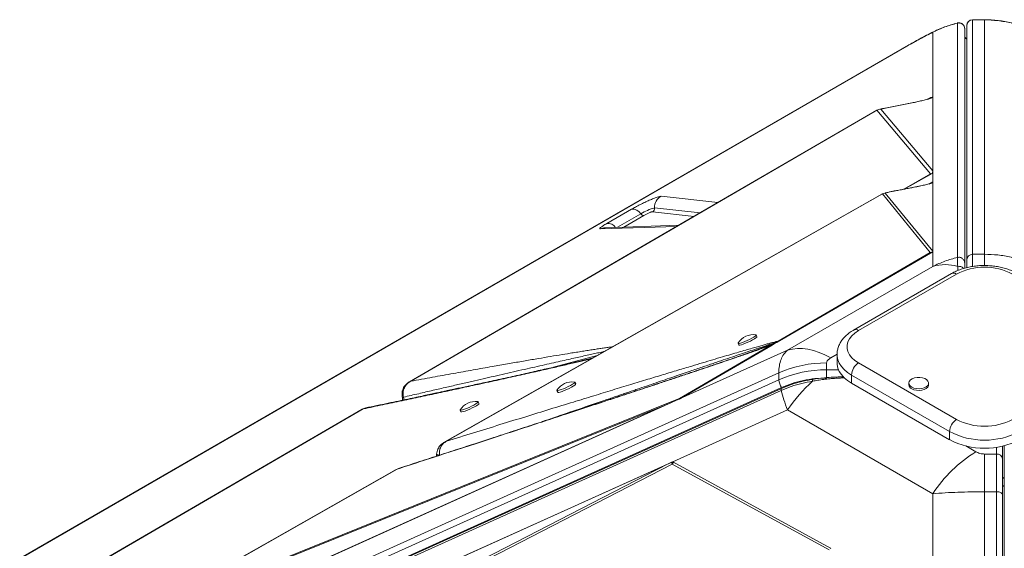
# Model space of a CAD drawing. Units: millimetres. Extents: x -19311 to 24870, y -5431 to 8544.
# Drawn here: x -6111 to -5613, y 222 to 489 of the extents above; entities that cross this region are included whole.
import ezdxf

# ---------------------------------------------------------------- set-up
doc = ezdxf.new("R2010")
doc.units = ezdxf.units.MM

msp = doc.modelspace()

# ---------------------------------------------------------------- linework, layer by layer
at = {"color": 8, "linetype": 'Continuous', "lineweight": 15}
for p, q in [((-5636.9, 487.7), (-5636.87, 487.64)), ((-5629.18, 489.29), (-5629.18, 489.38)), ((-5623.18, 489.29), (-5623.18, 489.25)), ((-5661.53, 476.43), (-5662.45, 475.92)), ((-5651.96, 449.1), (-5650.37, 450.03)), ((-5651.12, 449.56), (-5650.37, 450.03)), ((-5660.64, 447.16), (-5661.66, 446.97)), ((-5650.51, 411.44), (-5664.02, 403.73)), ((-5668.12, 402.95), (-5668.77, 402.75)), ((-5658.83, 404.71), (-5659.49, 404.59)), ((-5651.27, 406.32), (-5649.3, 407.44)), ((-5786.55, 400.16), (-5757.95, 396.96)), ((-5674.77, 401.34), (-5675.04, 401.25)), ((-5789.82, 394.32), (-5766.9, 391.76)), ((-5808.54, 384.5), (-5796.8, 391.27)), ((-5795.23, 390.49), (-5805.42, 384.61)), ((-5769.88, 390.02), (-5790.91, 392.37)), ((-5778.56, 384.98), (-5817.25, 383.66)), ((-5629.18, 370.89), (-5629.18, 364.86)), ((-5623.18, 370.89), (-5623.18, 365.29)), ((-5728.05, 326.33), (-5745.63, 319.87)), ((-5733.81, 323.99), (-5728.9, 325.83)), ((-5728.9, 325.83), (-5730.16, 325.32)), ((-5818.87, 319.7), (-5840.93, 313.81)), ((-5700.87, 318.49), (-5697.64, 320.36)), ((-5696.95, 312.52), (-5702.94, 312.52)), ((-5627.54, 271.13), (-5632.55, 274.03)), ((-5613.18, 273.67), (-5613.04, 274.25)), ((-5899.88, 268.98), (-5900.12, 268.85)), ((-5617.18, 273.4), (-5617.18, 269.94))]:
    msp.add_line(p, q, dxfattribs=at)
at = {"color": 7, "linetype": 'Continuous', "lineweight": 15}
for p, q in [((-5636.87, 487.64), (-5636.87, 369.26)), ((-5623.18, 489.38), (-5629.18, 489.38)), ((-5629.18, 370.89), (-5629.18, 489.29)), ((-5629.18, 489.29), (-5623.18, 489.29)), ((-5623.18, 489.29), (-5623.18, 370.89)), ((-5649.3, 450.65), (-5649.3, 483.05)), ((-5633.18, 366.36), (-5633.18, 484.74)), ((-5632.18, 367.91), (-5632.18, 486.31)), ((-5662.5, 476), (-6652.45, -95.48)), ((-5661.53, 476.43), (-6651.48, -95.05)), ((-5649.3, 450), (-5649.3, 450.65)), ((-5649.3, 450), (-5649.3, 413.09)), ((-5912.96, 306.75), (-5677.61, 443.59)), ((-5677.79, 443.49), (-5678.42, 443.2)), ((-5677.61, 443.59), (-5650.51, 411.44)), ((-5649.3, 413.09), (-5675.51, 444.17)), ((-5649.3, 411.92), (-5649.3, 413.09)), ((-5649.62, 411.73), (-5663.36, 403.86)), ((-5649.62, 411.73), (-5650.51, 411.44)), ((-5649.3, 407.44), (-5649.3, 411.92)), ((-5649.3, 407.41), (-5649.31, 407.41)), ((-5649.31, 406.99), (-5649.31, 372.35)), ((-5649.3, 407.44), (-5649.3, 372.06)), ((-5649.3, 407.41), (-5649.3, 372.07)), ((-5895.03, 276.41), (-5674.77, 401.34)), ((-5673.31, 401.74), (-5674.77, 401.34)), ((-5674.77, 401.34), (-5650.62, 371.76)), ((-5649.31, 372.35), (-5673.31, 401.74)), ((-5668.79, 402.84), (-5669.67, 402.66)), ((-5814.01, 386.42), (-5801.54, 393.62)), ((-5777.56, 385.56), (-5814.84, 384.29)), ((-5650.62, 371.76), (-5727.48, 326.98)), ((-5649.3, 372.06), (-5726.8, 327.05)), ((-5649.78, 371.79), (-5649.31, 372.06)), ((-5649.31, 372.35), (-5649.32, 372.14)), ((-5649.31, 372.06), (-5649.3, 372.07)), ((-5649.3, 372.06), (-5649.3, 372.07)), ((-5649.3, 364.74), (-5649.3, 372.06)), ((-5623.18, 370.89), (-5629.18, 370.89)), ((-5649.3, 364.74), (-5722.64, 322.4)), ((-5639.82, 361.13), (-5689.32, 332.56)), ((-5637.32, 360.88), (-5686.82, 332.31)), ((-5738.14, 329.21), (-5738.55, 330.11)), ((-5731.09, 324.88), (-5777.26, 297.98)), ((-5730.43, 324.95), (-5776.72, 298.06)), ((-5747.63, 325.93), (-5747.22, 325.03)), ((-5730.33, 325.25), (-5731.09, 324.88)), ((-5730.43, 324.95), (-5731.09, 324.88)), ((-5730.54, 325.17), (-5730.34, 325.24)), ((-5730.43, 324.95), (-5730.14, 325.11)), ((-5730.32, 325.25), (-5730.15, 325.31)), ((-5730.07, 325.34), (-5730.29, 325.25)), ((-5728.9, 325.83), (-5730.14, 325.11)), ((-5727.48, 326.98), (-5728.19, 326.46)), ((-5728.19, 326.46), (-5728.05, 326.33)), ((-5727.03, 326.92), (-5728.05, 326.33)), ((-5726.8, 327.05), (-5727.03, 326.92)), ((-5779.05, 296.96), (-5722.64, 322.4)), ((-5697.68, 320.06), (-5697.68, 315.98)), ((-5702.94, 312.52), (-5702.94, 315.98)), ((-5686.82, 315.98), (-5637.32, 287.41)), ((-6665.39, -112.36), (-5727.12, 310.89)), ((-5727.12, 310.89), (-5727.12, 307.43)), ((-5702.94, 312.52), (-5702.94, 308.34)), ((-5640.86, 281.28), (-5690.36, 309.86)), ((-5690.36, 305.78), (-5690.36, 309.86)), ((-5727.12, 307.43), (-6665.39, -115.83)), ((-5725.66, 303.55), (-6663.93, -119.7)), ((-5913.95, 306.26), (-5914.12, 306.16)), ((-5829.71, 305.35), (-5830.12, 306.25)), ((-5690.36, 305.78), (-5640.86, 277.2)), ((-5661.42, 305.78), (-5661.42, 304.96)), ((-5651.42, 304.96), (-5651.42, 305.78)), ((-6664.01, -121.12), (-5725.93, 302.05)), ((-5725.75, 303.09), (-6663.83, -120.08)), ((-5917.31, 298.87), (-5917.31, 298.8)), ((-5917.31, 298.8), (-5916.7, 298.64)), ((-5839.21, 302.06), (-5838.79, 301.16)), ((-5779.05, 296.96), (-6085.63, 158.66)), ((-5781.29, 295.95), (-6085.01, 158.95)), ((-6084.2, 159.4), (-5784.81, 294.45)), ((-6054.1, 185.75), (-5784.81, 294.45)), ((-5784.51, 295.07), (-6053.8, 186.36)), ((-5878.6, 295.44), (-5879.02, 296.34)), ((-5781.29, 295.95), (-5784.81, 294.45)), ((-5784.51, 295.07), (-5777.26, 297.98)), ((-5779.05, 296.96), (-5781.29, 295.95)), ((-5777.48, 297.67), (-5779.05, 296.96)), ((-6353.57, 50.57), (-5937.04, 292.75)), ((-5937.04, 292.75), (-5937.4, 292.56)), ((-5888.1, 292.15), (-5887.69, 291.25)), ((-5722.64, 292.25), (-5780.66, 266.07)), ((-5722.64, 292.25), (-5649.3, 249.91)), ((-5640.86, 277.2), (-5640.86, 281.28)), ((-5895.87, 276.03), (-5895.03, 276.41)), ((-5614.18, 267.49), (-5614.18, 273.94)), ((-5613.18, 274.18), (-5613.18, 273.67)), ((-5899.95, 268.9), (-5900.02, 269.04)), ((-5623.18, 250.89), (-5623.18, 269.94)), ((-5617.18, 269.94), (-5623.18, 269.94)), ((-5617.18, 250.89), (-5617.18, 269.94)), ((-6060.77, 139.72), (-5780.68, 266.07)), ((-6057.45, 141.21), (-5782.95, 265.03)), ((-5782.95, 265.03), (-6032.05, 136.78)), ((-6031.75, 135.7), (-5781.03, 264.8)), ((-5782.95, 265.03), (-5781.31, 265.77)), ((-5781.03, 264.8), (-5701.64, 221.48)), ((-5780.67, 266.06), (-5780.68, 266.07)), ((-5780.66, 266.07), (-5780.68, 266.07)), ((-5780.19, 265.8), (-5780.67, 266.06)), ((-5780.66, 266.07), (-5700.99, 222.31)), ((-6053.8, 186.36), (-5919.82, 262.35)), ((-5649.3, 191.9), (-5649.3, 249.91)), ((-5623.18, -714.01), (-5623.18, 250.89)), ((-5623.18, 250.89), (-5617.18, 250.89)), ((-5617.18, 250.89), (-5617.18, -714.01)), ((-5614.18, 249.58), (-5614.18, -715.32)), ((-5613.18, 249.36), (-5613.18, -715.35)), ((-5700.99, 222.31), (-5700.75, 222.18))]:
    msp.add_line(p, q, dxfattribs=at)
at = {"color": 7, "linetype": 'Continuous', "lineweight": 15, "flags": 128}
for points in [[(-5678.39, 443.22), (-5785.5, 380.94), (-5913.62, 306.45)], [(-5675.05, 401.28), (-5781.5, 340.9), (-5895.87, 276.03)], [(-5747.6, 326.08), (-5747.63, 326.02), (-5747.55, 325.86), (-5747.14, 325.87), (-5746.43, 326.03), (-5745.47, 326.35), (-5744.33, 326.78), (-5743.1, 327.31), (-5741.88, 327.89), (-5740.74, 328.48), (-5739.78, 329.04), (-5739.06, 329.52), (-5738.64, 329.89), (-5738.55, 330.12), (-5738.69, 330.19)], [(-5747.22, 325.03), (-5747.13, 324.96), (-5746.72, 324.97), (-5746.01, 325.13), (-5745.05, 325.45), (-5743.92, 325.88), (-5742.69, 326.41), (-5741.46, 326.99), (-5740.32, 327.58), (-5739.36, 328.14), (-5738.64, 328.62), (-5738.23, 328.99), (-5738.14, 329.21)], [(-5686.82, 332.31), (-5688.69, 331.07), (-5690.23, 329.68), (-5691.42, 328.18), (-5692.22, 326.6), (-5692.63, 324.97), (-5692.63, 323.32), (-5692.22, 321.69), (-5691.42, 320.11), (-5690.23, 318.61), (-5688.69, 317.23), (-5686.82, 315.98)], [(-5730.33, 325.25), (-5730.32, 325.25), (-5730.3, 325.25), (-5730.28, 325.24), (-5730.25, 325.23), (-5730.23, 325.21), (-5730.2, 325.18), (-5730.17, 325.15), (-5730.14, 325.11)], [(-5722.64, 322.4), (-5720.26, 323), (-5717.74, 323.29), (-5715.11, 323.26), (-5712.39, 322.91), (-5709.58, 322.26), (-5706.71, 321.3), (-5703.8, 320.04), (-5700.87, 318.49)], [(-5697.68, 315.98), (-5697.63, 315.11), (-5697.27, 313.38), (-5696.55, 311.69), (-5695.48, 310.06), (-5694.07, 308.51), (-5692.36, 307.08), (-5690.36, 305.78)], [(-5659.95, 303.74), (-5658.87, 303.26), (-5657.6, 302.97), (-5656.25, 302.89), (-5654.9, 303.03), (-5653.67, 303.36), (-5652.65, 303.88), (-5651.9, 304.54), (-5651.49, 305.29), (-5651.44, 306.07), (-5651.77, 306.84), (-5652.43, 307.52), (-5653.4, 308.08), (-5654.58, 308.46), (-5655.91, 308.65), (-5657.27, 308.62), (-5658.56, 308.38), (-5659.7, 307.95), (-5660.6, 307.36), (-5661.18, 306.65), (-5661.41, 305.88), (-5661.27, 305.09), (-5660.77, 304.36), (-5659.95, 303.74)], [(-5839.17, 302.22), (-5839.2, 302.16), (-5839.12, 302), (-5838.71, 302.01), (-5838, 302.17), (-5837.04, 302.48), (-5835.9, 302.92), (-5834.68, 303.45), (-5833.45, 304.03), (-5832.31, 304.62), (-5831.35, 305.17), (-5830.63, 305.65), (-5830.21, 306.02), (-5830.13, 306.26), (-5830.27, 306.32)], [(-5838.79, 301.16), (-5838.71, 301.1), (-5838.29, 301.11), (-5837.58, 301.27), (-5836.62, 301.58), (-5835.49, 302.02), (-5834.26, 302.55), (-5833.03, 303.13), (-5831.9, 303.72), (-5830.93, 304.27), (-5830.22, 304.75), (-5829.8, 305.12), (-5829.71, 305.35)], [(-5659.95, 302.92), (-5658.87, 302.44), (-5657.6, 302.16), (-5656.25, 302.08), (-5654.9, 302.21), (-5653.67, 302.55), (-5652.65, 303.06), (-5651.9, 303.72), (-5651.49, 304.47), (-5651.42, 304.96)], [(-5888.06, 292.31), (-5888.1, 292.25), (-5888.02, 292.09), (-5887.6, 292.1), (-5886.89, 292.26), (-5885.93, 292.57), (-5884.8, 293.01), (-5883.57, 293.53), (-5882.34, 294.11), (-5881.2, 294.7), (-5880.24, 295.26), (-5879.52, 295.74), (-5879.11, 296.11), (-5879.02, 296.34), (-5879.16, 296.41)], [(-5887.69, 291.25), (-5887.6, 291.19), (-5887.19, 291.2), (-5886.48, 291.36), (-5885.52, 291.67), (-5884.38, 292.1), (-5883.15, 292.63), (-5881.93, 293.21), (-5880.79, 293.8), (-5879.83, 294.36), (-5879.11, 294.84), (-5878.69, 295.21), (-5878.6, 295.44)], [(-5937.54, 292.54), (-6143.15, 172.99), (-6354.64, 50.03)], [(-5920.35, 262.12), (-5983.15, 226.5), (-6054.97, 185.77)], [(-5617.18, 250.89), (-5616.6, 250.87), (-5616.03, 250.79), (-5615.52, 250.67), (-5615.06, 250.51), (-5614.69, 250.31), (-5614.41, 250.08), (-5614.24, 249.84), (-5614.18, 249.58)]]:
    msp.add_lwpolyline(points, dxfattribs=at)
at = {"color": 8, "linetype": 'Continuous', "lineweight": 15, "flags": 128}
for points in [[(-5690.36, 309.86), (-5692.36, 311.16), (-5694.07, 312.6), (-5695.48, 314.14), (-5696.55, 315.77), (-5697.27, 317.46), (-5697.63, 319.19), (-5697.68, 320.05)], [(-5916.7, 298.64), (-5916.54, 297.81), (-5916.51, 297.29)], [(-5614.16, 253.62), (-5614.07, 253.65), (-5613.77, 253.75), (-5613.52, 253.89), (-5613.33, 254.04), (-5613.22, 254.2), (-5613.18, 254.37)]]:
    msp.add_lwpolyline(points, dxfattribs=at)
at = {"color": 7, "linetype": 'Continuous', "lineweight": 15}
for centre, radius, start, end in [((-5629.18, 486.38), 3, 90, 180), ((-5629.19, 486.3), 2.99, 89.8247, 179.8236), ((-5631.18, 481.38), 2, 180, 240), ((-5674.86, 437.68), 6.53, 95.7346, 114.9929), ((-5783.8, 394.78), 6.04, 117.1136, 184.3533), ((-5801.02, 388.73), 4.92, 31.1521, 96.0581), ((-5782.82, 368.74), 26.52, 105.2935, 121.8092), ((-5791.83, 394.17), 2.01, 297.1136, 4.3533), ((-5795.4, 392.12), 1.64, 211.1521, 276.0581), ((-5648.71, 367.66), 4.52, 97.8147, 115.0043), ((-5629.19, 367.9), 2.99, 89.8247, 179.8236), ((-5643.03, 343.5), 22.15, 73.4896, 106.4493), ((-5623.18, 333.73), 30.62, 62.4914, 117.5086), ((-5739.94, 321.19), 9.08, 82.0849, 147.4224), ((-5703.14, 256.98), 59, 89.8027, 113.9775), ((-5682.68, 309.51), 7.68, 122.6055, 177.3945), ((-5703.14, 253.52), 59, 89.8027, 113.9775), ((-5831.52, 297.33), 9.08, 82.0849, 147.4224), ((-5718.8, 308.33), 8.36, 186.1905, 214.8486), ((-5658.26, 249.16), 77.47, 131.9749, 146.206), ((-5658.94, 305.19), 2.49, 185.3828, 245.9373), ((-5922.15, 297.17), 5.65, 15.1588, 15.3924), ((-5880.41, 287.41), 9.08, 82.0605, 147.379), ((-5783.64, 294.27), 1.18, 137.2795, 170.8888), ((-5633.18, 280.93), 7.68, 122.6055, 177.3945), ((-5623.18, 314.56), 30.62, 242.4914, 297.5086), ((-5623.18, 315.28), 38.32, 242.5243, 297.4757), ((-5623.18, 311.2), 38.32, 242.5243, 297.4757), ((-5591.36, 212.25), 69.1, 121.5651, 146.9788), ((-5616.93, 267.18), 2.77, 6.3513, 95.1826), ((-5772.87, 267.65), 8.65, 192.6218, 199.3111)]:
    msp.add_arc(centre, radius, start, end, dxfattribs=at)
at = {"color": 8, "linetype": 'Continuous', "lineweight": 15}
for centre, radius, start, end in [((-5631.2, 481.34), 1.99, 180.079, 240.226), ((-5814.64, 378.6), 5.69, 91.9779, 117.2591), ((-5813.46, 381.73), 4.73, 35.3952, 96.622), ((-5638.79, 358.84), 2.51, 54.3824, 114.3071), ((-5688.27, 330.4), 2.4, 52.7464, 115.9585), ((-5614.81, 259.03), 1.63, 293.3772, 356.8415)]:
    msp.add_arc(centre, radius, start, end, dxfattribs=at)
at = {"color": 7, "linetype": 'Continuous', "lineweight": 15}
for centre, major_axis, ratio, start_param, end_param in [((-5665.94, 427.08), (16.07, -15.66), 0.274023, 0.064327, 0.261028), ((-5651.48, 411.91), (-2.16, 4.52), 0.059045, 3.22547, 3.264612)]:
    msp.add_ellipse(centre, major_axis=major_axis, ratio=ratio, start_param=start_param, end_param=end_param, dxfattribs=at)
for points, knots in [([(-5636.88, 487.68), (-5639.06, 487.09), (-5643.51, 485.87), (-5647.64, 483.89), (-5649.75, 482.88)], [0, 0, 0, 0, 0.4888952, 1, 1, 1, 1]), ([(-5649.3, 483.05), (-5647.28, 484), (-5643.28, 485.88), (-5638.99, 487.05), (-5636.87, 487.64)], [0, 0, 0, 0, 0.50487, 1, 1, 1, 1]), ([(-5633.18, 484.81), (-5633.2, 485.01), (-5633.22, 485.44), (-5633.44, 486.08), (-5633.81, 486.69), (-5634.33, 487.2), (-5634.95, 487.58), (-5635.63, 487.78), (-5636.3, 487.84), (-5636.72, 487.75), (-5636.92, 487.72)], [0, 0, 0, 0, 0.113891, 0.237046, 0.367046, 0.500762, 0.634354, 0.764024, 0.886682, 1, 1, 1, 1]), ([(-5636.91, 487.66), (-5636.91, 487.69), (-5636.9, 487.73), (-5636.9, 487.71), (-5636.9, 487.7)], [0, 0, 0, 0, 0.6558711, 1, 1, 1, 1]), ([(-5596.74, 482.97), (-5598.81, 483.95), (-5602.95, 485.89), (-5609.55, 487.86), (-5616.31, 489.14), (-5620.89, 489.3), (-5623.18, 489.38)], [0, 0, 0, 0, 0.251519, 0.501752, 0.751101, 1, 1, 1, 1]), ([(-5597.06, 483.05), (-5599.13, 484.01), (-5603.23, 485.91), (-5609.76, 487.82), (-5616.42, 489.06), (-5620.93, 489.21), (-5623.18, 489.29)], [0, 0, 0, 0, 0.2536131, 0.5023341, 0.7520536, 1, 1, 1, 1]), ([(-5649.76, 482.87), (-5650.94, 482.26), (-5653.3, 481.05), (-5656.67, 479.25), (-5659.88, 477.49), (-5661.84, 476.36), (-5662.82, 475.8)], [0, 0, 0, 0, 0.252736, 0.503073, 0.751857, 1, 1, 1, 1]), ([(-5649.3, 483.05), (-5650.42, 482.47), (-5652.64, 481.33), (-5655.8, 479.64), (-5658.8, 478), (-5660.62, 476.95), (-5661.53, 476.43)], [0, 0, 0, 0, 0.25354, 0.504074, 0.752538, 1, 1, 1, 1]), ([(-5656.87, 448), (-5657.25, 447.93), (-5658.67, 447.65), (-5660.4, 447.28), (-5661.67, 447.02)], [0, 0, 0, 0, 0.270043, 1, 1, 1, 1]), ([(-5649.3, 450), (-5649.86, 449.82), (-5651, 449.45), (-5653.15, 448.89), (-5655.46, 448.32), (-5657.95, 447.75), (-5659.72, 447.36), (-5660.64, 447.16)], [0, 0, 0, 0, 0.1977869, 0.3990338, 0.5963935, 0.7917978, 1, 1, 1, 1]), ([(-5650.37, 450.03), (-5650.07, 450.1), (-5649.37, 450.27), (-5649.33, 450.1), (-5649.3, 450)], [0, 0, 0, 0, 0.429107, 1, 1, 1, 1]), ([(-5675.51, 444.17), (-5675.51, 444.18), (-5675.5, 444.19), (-5675.4, 444.22), (-5675.07, 444.31), (-5674.66, 444.39), (-5674.37, 444.44)], [0, 0, 0, 0, 0.062921, 0.145464, 0.383604, 1, 1, 1, 1]), ([(-5661.67, 447.02), (-5663.86, 446.56), (-5668.04, 445.67), (-5672.59, 444.81), (-5674.75, 444.4)], [0, 0, 0, 0, 0.5262493, 1, 1, 1, 1]), ([(-5674.37, 444.44), (-5671.97, 444.89), (-5667.18, 445.8), (-5662.82, 446.71), (-5660.64, 447.16)], [0, 0, 0, 0, 0.499376, 1, 1, 1, 1]), ([(-5673.31, 401.74), (-5673.29, 401.77), (-5673.22, 401.86), (-5672.54, 402.04), (-5671.44, 402.3), (-5669.94, 402.61), (-5668.73, 402.83), (-5668.12, 402.95)], [0, 0, 0, 0, 0.0843671, 0.2480833, 0.4463501, 0.7217229, 1, 1, 1, 1]), ([(-5659.49, 404.62), (-5660.99, 404.32), (-5663.97, 403.72), (-5667.19, 403.14), (-5668.79, 402.84)], [0, 0, 0, 0, 0.500033, 1, 1, 1, 1]), ([(-5658.83, 404.71), (-5660.32, 404.41), (-5663.29, 403.82), (-5666.51, 403.24), (-5668.12, 402.95)], [0, 0, 0, 0, 0.50012, 1, 1, 1, 1]), ([(-5655.67, 405.38), (-5655.92, 405.33), (-5657.07, 405.1), (-5658.43, 404.83), (-5659.49, 404.62)], [0, 0, 0, 0, 0.218727, 1, 1, 1, 1]), ([(-5649.31, 406.99), (-5649.92, 406.8), (-5651.13, 406.42), (-5653.5, 405.86), (-5656.04, 405.29), (-5657.88, 404.91), (-5658.83, 404.71)], [0, 0, 0, 0, 0.253682, 0.503692, 0.741388, 1, 1, 1, 1]), ([(-5650.51, 406.71), (-5650.62, 406.65), (-5650.87, 406.51), (-5651.19, 406.36), (-5651.38, 406.26)], [0, 0, 0, 0, 0.3916602, 1, 1, 1, 1]), ([(-5649.31, 407.41), (-5649.43, 407.34), (-5649.61, 407.24), (-5649.84, 407.11), (-5649.96, 407.04), (-5650.03, 407.01), (-5650.06, 407), (-5650.07, 406.99)], [0, 0, 0, 0, 0.5157931, 0.7564596, 0.9067279, 0.959665, 1, 1, 1, 1]), ([(-5650.07, 406.99), (-5650.07, 406.99), (-5650.04, 407.01), (-5649.9, 407.05), (-5649.71, 407.1), (-5649.38, 407.13), (-5649.34, 407.05), (-5649.31, 406.99)], [0, 0, 0, 0, 0.0054993, 0.0317722, 0.1982567, 0.4376821, 1, 1, 1, 1]), ([(-5801.54, 393.62), (-5800.89, 393.99), (-5799.57, 394.73), (-5797.23, 395.94), (-5794.82, 397.11), (-5792.49, 398.16), (-5790.36, 399.05), (-5788.56, 399.71), (-5787.2, 400.12), (-5786.76, 400.14), (-5786.55, 400.16)], [0, 0, 0, 0, 0.122958, 0.25, 0.377042, 0.5, 0.622958, 0.75, 0.877042, 1, 1, 1, 1]), ([(-5673.06, 401.88), (-5673.19, 401.84), (-5673.75, 401.71), (-5674.3, 401.54), (-5674.8, 401.35), (-5675.01, 401.25), (-5675.12, 401.18), (-5675.16, 401.16)], [0, 0, 0, 0, 0.17105, 0.708302, 0.880014, 0.944914, 1, 1, 1, 1]), ([(-5790.91, 392.37), (-5790.97, 392.37), (-5791.1, 392.36), (-5791.49, 392.25), (-5792, 392.06), (-5792.62, 391.8), (-5793.29, 391.49), (-5793.99, 391.16), (-5794.66, 390.81), (-5795.04, 390.6), (-5795.23, 390.49)], [0, 0, 0, 0, 0.125, 0.250001, 0.375, 0.500002, 0.625001, 0.750003, 0.875002, 1, 1, 1, 1]), ([(-5817.25, 383.66), (-5817.41, 383.69), (-5817.75, 383.75), (-5817.23, 384.33), (-5816.01, 385.23), (-5814.66, 386.03), (-5814.01, 386.42)], [0, 0, 0, 0, 0.2445609, 0.5, 0.7554391, 1, 1, 1, 1]), ([(-5649.78, 371.79), (-5649.93, 371.81), (-5650.24, 371.83), (-5650.49, 371.78), (-5650.62, 371.76)], [0, 0, 0, 0, 0.50018, 1, 1, 1, 1]), ([(-5649.78, 371.79), (-5649.7, 371.84), (-5649.53, 371.94), (-5649.39, 372.05), (-5649.34, 372.1), (-5649.32, 372.13), (-5649.32, 372.14), (-5649.32, 372.14)], [0, 0, 0, 0, 0.262597, 0.616464, 0.805942, 0.902787, 1, 1, 1, 1]), ([(-5636.87, 369.26), (-5638.99, 368.69), (-5643.26, 367.53), (-5647.28, 365.68), (-5649.3, 364.74)], [0, 0, 0, 0, 0.4959794, 1, 1, 1, 1]), ([(-5636.87, 369.26), (-5636.86, 369), (-5636.84, 368.46), (-5636.8, 366.91), (-5636.76, 365.46), (-5636.73, 364.74)], [0, 0, 0, 0, 0.335012, 0.667369, 1, 1, 1, 1]), ([(-5597.06, 364.74), (-5599.13, 365.69), (-5603.24, 367.56), (-5609.77, 369.44), (-5616.43, 370.67), (-5620.93, 370.81), (-5623.18, 370.89)], [0, 0, 0, 0, 0.252593, 0.501092, 0.751219, 1, 1, 1, 1]), ([(-5606.54, 361.13), (-5606.94, 361.35), (-5608.07, 361.98), (-5610.07, 362.86), (-5612.58, 363.73), (-5615.21, 364.39), (-5617.93, 364.87), (-5620.72, 365.14), (-5623.53, 365.22), (-5626.34, 365.09), (-5629.11, 364.77), (-5631.82, 364.25), (-5634.43, 363.53), (-5636.91, 362.62), (-5638.68, 361.78), (-5639.62, 361.25), (-5639.82, 361.13)], [0, 0, 0, 0, 0.042873, 0.121204, 0.199341, 0.277238, 0.354857, 0.432255, 0.509539, 0.586837, 0.664259, 0.741929, 0.819989, 0.898565, 0.977737, 1, 1, 1, 1]), ([(-5633.18, 363.83), (-5633.18, 364.18), (-5633.18, 365.51), (-5633.18, 366), (-5633.18, 366.36)], [0, 0, 0, 0, 0.262576, 1, 1, 1, 1]), ([(-5632.18, 364.11), (-5632.18, 364.46), (-5632.18, 365.66), (-5632.18, 367.01), (-5632.18, 367.61), (-5632.18, 367.91)], [0, 0, 0, 0, 0.1726722, 0.5863283, 1, 1, 1, 1]), ([(-5689.32, 332.56), (-5689.71, 332.32), (-5690.82, 331.66), (-5692.47, 330.42), (-5694.17, 328.79), (-5695.51, 327.06), (-5696.55, 325.24), (-5697.26, 323.36), (-5697.65, 321.59), (-5697.65, 320.48), (-5697.65, 320.04)], [0, 0, 0, 0, 0.080034, 0.22783, 0.375323, 0.520169, 0.646372, 0.781905, 0.912983, 1, 1, 1, 1]), ([(-5919.82, 262.35), (-5915.42, 263.78), (-5906.71, 266.6), (-5893.73, 270.82), (-5881.1, 274.93), (-5868.85, 278.92), (-5857.03, 282.78), (-5845.67, 286.5), (-5835.54, 289.82), (-5826.62, 292.75), (-5818.75, 295.34), (-5811.26, 297.81), (-5804.15, 300.15), (-5797.43, 302.38), (-5790.96, 304.52), (-5784.64, 306.62), (-5778.48, 308.67), (-5772.51, 310.67), (-5766.93, 312.54), (-5761.8, 314.27), (-5757.11, 315.85), (-5752.79, 317.32), (-5748.16, 318.9), (-5743.37, 320.54), (-5738.58, 322.21), (-5734.61, 323.6), (-5732.16, 324.49), (-5731.09, 324.88)], [0, 0, 0, 0, 0.071445, 0.141608, 0.210488, 0.276026, 0.339492, 0.401149, 0.458875, 0.502192, 0.544175, 0.584822, 0.621914, 0.657531, 0.691724, 0.724494, 0.75765, 0.788989, 0.81851, 0.845211, 0.869199, 0.891513, 0.912155, 0.940663, 0.964797, 0.98457, 1, 1, 1, 1]), ([(-5730.43, 325.21), (-5731.91, 324.67), (-5734.48, 323.74), (-5737.99, 322.51), (-5741.18, 321.4), (-5744.52, 320.24), (-5747.92, 319.08), (-5751.05, 318.01), (-5753.69, 317.11), (-5756.12, 316.29), (-5758.69, 315.42), (-5761.7, 314.4), (-5765.18, 313.23), (-5768.85, 312), (-5772.35, 310.83), (-5775.32, 309.84), (-5777.67, 309.05), (-5779.98, 308.28), (-5782.7, 307.38), (-5786.27, 306.19), (-5790.39, 304.82), (-5794.85, 303.34), (-5799.44, 301.82), (-5804.04, 300.3), (-5808.65, 298.77), (-5816.04, 296.34), (-5826.09, 293.03), (-5836.2, 289.71), (-5843.56, 287.29), (-5848.32, 285.73), (-5853.31, 284.1), (-5858.85, 282.29), (-5865.2, 280.21), (-5872.42, 277.86), (-5880.51, 275.22), (-5889.5, 272.3), (-5899.41, 269.07), (-5909.36, 265.84), (-5916, 263.69), (-5919.04, 262.7)], [0, 0, 0, 0, 0.021886, 0.037696, 0.052604, 0.07006, 0.088538, 0.104742, 0.118044, 0.129261, 0.142286, 0.157896, 0.176139, 0.196655, 0.215362, 0.23108, 0.243362, 0.252329, 0.267614, 0.286344, 0.308816, 0.332951, 0.357304, 0.381783, 0.406298, 0.430761, 0.499823, 0.567276, 0.593021, 0.618215, 0.643887, 0.67331, 0.707606, 0.74642, 0.789958, 0.83841, 0.891935, 0.950653, 1, 1, 1, 1]), ([(-5727.48, 326.98), (-5727.85, 326.9), (-5728.65, 326.7), (-5730.02, 326.35), (-5731.64, 325.91), (-5733.51, 325.4), (-5735.63, 324.81), (-5738.01, 324.14), (-5740.77, 323.35), (-5743.92, 322.44), (-5747.48, 321.4), (-5751.4, 320.25), (-5755.75, 318.97), (-5760.52, 317.55), (-5765.67, 316.02), (-5771.55, 314.26), (-5778.17, 312.27), (-5785.57, 310.03), (-5793.54, 307.62), (-5802.08, 305.02), (-5811.19, 302.25), (-5820.83, 299.3), (-5831.38, 296.07), (-5842.84, 292.55), (-5855.2, 288.74), (-5868.07, 284.77), (-5881.43, 280.63), (-5890.46, 277.83), (-5895.03, 276.41)], [0, 0, 0, 0, 0.007927, 0.017274, 0.028048, 0.040253, 0.053893, 0.068969, 0.085483, 0.105802, 0.127813, 0.151518, 0.177952, 0.207231, 0.23836, 0.271338, 0.313148, 0.357317, 0.403845, 0.455203, 0.509153, 0.565334, 0.625729, 0.695123, 0.766806, 0.84261, 0.920473, 1, 1, 1, 1]), ([(-5730.29, 325.25), (-5730.33, 325.24), (-5730.41, 325.21), (-5730.51, 325.18), (-5730.56, 325.16)], [0, 0, 0, 0, 0.493124, 1, 1, 1, 1]), ([(-5727.03, 326.92), (-5727.26, 326.85), (-5727.66, 326.73), (-5728.03, 326.55), (-5728.19, 326.46)], [0, 0, 0, 0, 0.560001, 1, 1, 1, 1]), ([(-5726.8, 327.05), (-5726.94, 327.05), (-5727.17, 327.06), (-5727.39, 327.01), (-5727.48, 326.98)], [0, 0, 0, 0, 0.56, 1, 1, 1, 1]), ([(-5821.09, 318.45), (-5821.82, 318.27), (-5823.34, 317.9), (-5826.06, 317.26), (-5829.24, 316.51), (-5832.66, 315.71), (-5835.68, 315.01), (-5838.5, 314.37), (-5841.43, 313.7), (-5844.85, 312.92), (-5848.73, 312.04), (-5852.95, 311.09), (-5857.36, 310.11), (-5861.89, 309.1), (-5866.5, 308.09), (-5871.1, 307.08), (-5875.51, 306.11), (-5879.54, 305.23), (-5883.09, 304.46), (-5886.25, 303.78), (-5889.19, 303.14), (-5891.67, 302.61), (-5893.79, 302.15), (-5895.63, 301.75), (-5897.74, 301.3), (-5900.25, 300.77), (-5903.17, 300.14), (-5906.54, 299.42), (-5910.35, 298.61), (-5914.63, 297.7), (-5919.38, 296.7), (-5924.61, 295.59), (-5930.12, 294.43), (-5933.89, 293.65), (-5935.75, 293.26)], [0, 0, 0, 0, 0.017919, 0.03755, 0.067425, 0.097477, 0.12326, 0.143637, 0.168519, 0.197497, 0.231024, 0.267892, 0.305975, 0.345141, 0.385261, 0.426188, 0.465437, 0.500948, 0.532263, 0.559069, 0.58439, 0.609988, 0.625042, 0.640514, 0.659018, 0.681199, 0.70717, 0.737058, 0.770996, 0.809118, 0.851553, 0.898416, 0.949806, 1, 1, 1, 1]), ([(-5722.64, 322.4), (-5723.33, 321.76), (-5724.69, 320.47), (-5726.06, 317.79), (-5726.95, 314.66), (-5727.06, 312.14), (-5727.12, 310.89)], [0, 0, 0, 0, 0.252593, 0.501092, 0.751219, 1, 1, 1, 1]), ([(-5702.94, 315.98), (-5702.91, 316.21), (-5702.85, 316.67), (-5702.26, 317.57), (-5701.43, 318.12), (-5700.87, 318.49)], [0, 0, 0, 0, 0.236911, 0.483818, 1, 1, 1, 1]), ([(-5694.31, 308.94), (-5696.75, 308.89), (-5699.99, 308.81), (-5705.22, 308.33), (-5708, 307.95), (-5709.98, 307.67)], [0, 0, 0, 0, 0.463984, 0.617303, 1, 1, 1, 1]), ([(-5912.96, 306.75), (-5913.46, 306.51), (-5914.55, 305.99), (-5915.8, 304.8), (-5916.68, 303.5), (-5917.28, 302.2), (-5917.52, 300.62), (-5917.44, 299.51), (-5917.4, 298.95)], [0, 0, 0, 0, 0.182764, 0.39729, 0.521016, 0.663415, 0.829206, 1, 1, 1, 1]), ([(-5912.96, 306.75), (-5913.64, 306.33), (-5914.99, 305.49), (-5916.36, 303.46), (-5917.07, 301.08), (-5916.83, 299.47), (-5916.71, 298.66)], [0, 0, 0, 0, 0.249891, 0.499703, 0.750335, 1, 1, 1, 1]), ([(-5914.11, 306.14), (-5914.01, 306.22), (-5913.67, 306.49), (-5913.26, 306.64), (-5912.96, 306.75)], [0, 0, 0, 0, 0.283984, 1, 1, 1, 1]), ([(-5725.93, 302.05), (-5724.25, 302.76), (-5720.9, 304.16), (-5715.56, 305.72), (-5711.9, 306.41), (-5710.07, 306.75)], [0, 0, 0, 0, 0.335012, 0.667369, 1, 1, 1, 1]), ([(-5709.98, 307.67), (-5711.8, 307.34), (-5715.44, 306.69), (-5720.75, 305.17), (-5724.08, 303.79), (-5725.76, 303.09)], [0, 0, 0, 0, 0.332576, 0.664904, 1, 1, 1, 1]), ([(-5702.94, 308.34), (-5704.91, 308.28), (-5708.87, 308.16), (-5714.7, 307.21), (-5720.37, 305.74), (-5723.9, 304.28), (-5725.66, 303.55)], [0, 0, 0, 0, 0.250005, 0.5, 0.749995, 1, 1, 1, 1]), ([(-5917.41, 298.89), (-5917.31, 298.55), (-5917.14, 297.98), (-5917.2, 297.39), (-5917.22, 297.15)], [0, 0, 0, 0, 0.5885454, 1, 1, 1, 1]), ([(-5916.71, 298.66), (-5916.98, 298.72), (-5917.38, 298.8), (-5917.35, 298.97), (-5917.34, 299.02)], [0, 0, 0, 0, 0.686052, 1, 1, 1, 1]), ([(-5725.93, 302.05), (-5725.52, 300.49), (-5724.67, 297.35), (-5723.32, 293.96), (-5722.64, 292.25)], [0, 0, 0, 0, 0.4959794, 1, 1, 1, 1]), ([(-5776.72, 298.06), (-5776.78, 298.02), (-5776.91, 297.95), (-5777.11, 297.85), (-5777.28, 297.76), (-5777.39, 297.71), (-5777.45, 297.68), (-5777.48, 297.67)], [0, 0, 0, 0, 0.248251, 0.595748, 0.769109, 0.884153, 1, 1, 1, 1]), ([(-5776.72, 298.06), (-5776.81, 298.05), (-5776.99, 298.05), (-5777.17, 298), (-5777.26, 297.98)], [0, 0, 0, 0, 0.50037, 1, 1, 1, 1]), ([(-5935.74, 293.24), (-5935.94, 293.2), (-5936.4, 293.12), (-5936.81, 292.89), (-5937.04, 292.75)], [0, 0, 0, 0, 0.416341, 1, 1, 1, 1]), ([(-5895.03, 276.41), (-5895.59, 276.14), (-5896.72, 275.58), (-5898.21, 274.25), (-5899.58, 272.41), (-5899.83, 270.81), (-5899.97, 269.93)], [0, 0, 0, 0, 0.22069, 0.445749, 0.694465, 1, 1, 1, 1]), ([(-5895.03, 276.41), (-5895.6, 276.04), (-5896.74, 275.3), (-5897.95, 273.57), (-5898.65, 271.53), (-5898.56, 270.07), (-5898.51, 269.35)], [0, 0, 0, 0, 0.250619, 0.50142, 0.752848, 1, 1, 1, 1]), ([(-5613.18, 273.67), (-5613.18, 271.94), (-5613.18, 268.48), (-5613.18, 264.4), (-5613.18, 262.37)], [0, 0, 0, 0, 0.501082, 1, 1, 1, 1]), ([(-5899.97, 269.93), (-5899.99, 269.77), (-5900.03, 269.48), (-5900.03, 269.18), (-5900.04, 269.04)], [0, 0, 0, 0, 0.518845, 1, 1, 1, 1]), ([(-5623.18, 269.94), (-5623.57, 269.96), (-5624.37, 269.99), (-5625.93, 270.33), (-5626.89, 270.81), (-5627.54, 271.13)], [0, 0, 0, 0, 0.236911, 0.483818, 1, 1, 1, 1]), ([(-5780.19, 265.8), (-5780.28, 265.84), (-5780.48, 265.93), (-5780.8, 265.93), (-5781.05, 265.87), (-5781.2, 265.81), (-5781.27, 265.78), (-5781.31, 265.77)], [0, 0, 0, 0, 0.262597, 0.616464, 0.805942, 0.902787, 1, 1, 1, 1]), ([(-5780.19, 265.8), (-5780.33, 265.64), (-5780.62, 265.33), (-5780.9, 264.97), (-5781.03, 264.8)], [0, 0, 0, 0, 0.50018, 1, 1, 1, 1]), ([(-5614.18, 267.49), (-5614.18, 266.29), (-5614.18, 263.89), (-5614.18, 259.57), (-5614.18, 254.83), (-5614.18, 251.33), (-5614.18, 249.58)], [0, 0, 0, 0, 0.250005, 0.5, 0.749995, 1, 1, 1, 1]), ([(-5919.03, 262.68), (-5919.12, 262.67), (-5919.41, 262.63), (-5919.65, 262.47), (-5919.82, 262.35)], [0, 0, 0, 0, 0.299405, 1, 1, 1, 1]), ([(-5649.3, 249.91), (-5647.23, 250.06), (-5643.12, 250.36), (-5636.59, 250.66), (-5629.94, 250.86), (-5625.43, 250.88), (-5623.18, 250.89)], [0, 0, 0, 0, 0.252593, 0.501092, 0.751219, 1, 1, 1, 1])]:
    msp.add_open_spline(points, degree=3, knots=knots, dxfattribs=at)
for points in [[(-5636.87, 487.64), (-5636.64, 487.68), (-5636.2, 487.75), (-5635.52, 487.67), (-5634.88, 487.45), (-5634.3, 487.09), (-5633.82, 486.62), (-5633.46, 486.04), (-5633.23, 485.41), (-5633.2, 484.96), (-5633.18, 484.74)], [(-5636.87, 369.26), (-5636.64, 369.3), (-5636.2, 369.38), (-5635.52, 369.29), (-5634.88, 369.08), (-5634.3, 368.72), (-5633.82, 368.24), (-5633.46, 367.67), (-5633.23, 367.03), (-5633.2, 366.59), (-5633.18, 366.36)], [(-5777.26, 297.98), (-5777.3, 297.94), (-5777.39, 297.85), (-5777.45, 297.73), (-5777.48, 297.67)], [(-5613.18, 262.37), (-5613.18, 260.38), (-5613.18, 256.41), (-5613.18, 251.71), (-5613.18, 249.36)]]:
    msp.add_open_spline(points, degree=3, dxfattribs=at)
at = {"color": 8, "linetype": 'Continuous', "lineweight": 15}
for points, knots in [([(-5674.37, 444.44), (-5674.65, 444.44), (-5675.02, 444.44), (-5675.35, 444.28), (-5675.43, 444.24)], [0, 0, 0, 0, 0.764395, 1, 1, 1, 1]), ([(-5650.07, 406.99), (-5650.16, 406.93), (-5650.29, 406.83), (-5650.46, 406.74), (-5650.51, 406.71)], [0, 0, 0, 0, 0.71743, 1, 1, 1, 1]), ([(-5636.73, 364.74), (-5636.54, 364.76), (-5636.12, 364.81), (-5635.48, 364.73), (-5634.83, 364.52), (-5634.26, 364.17), (-5633.9, 363.87), (-5633.78, 363.68), (-5633.77, 363.67)], [0, 0, 0, 0, 0.179341, 0.372221, 0.575328, 0.78393, 0.992522, 1, 1, 1, 1]), ([(-5636.59, 362.69), (-5636.61, 362.99), (-5636.66, 363.71), (-5636.71, 364.36), (-5636.73, 364.74)], [0, 0, 0, 0, 0.415339, 1, 1, 1, 1]), ([(-5811.07, 324.13), (-5811.18, 324.11), (-5811.98, 324.01), (-5813.54, 323.78), (-5815.8, 323.46), (-5818.21, 323.1), (-5820.77, 322.71), (-5823.49, 322.29), (-5826.35, 321.84), (-5829.37, 321.36), (-5833.26, 320.74), (-5838.09, 319.94), (-5843.97, 318.97), (-5850.3, 317.9), (-5857.08, 316.73), (-5864.33, 315.48), (-5872.49, 314.05), (-5881.6, 312.43), (-5891.67, 310.63), (-5902.16, 308.73), (-5909.34, 307.42), (-5912.96, 306.75)], [0, 0, 0, 0, 0.003466, 0.025841, 0.049578, 0.07468, 0.101145, 0.128976, 0.158172, 0.188733, 0.22066, 0.275525, 0.333478, 0.395555, 0.462745, 0.532779, 0.607487, 0.699841, 0.796144, 0.896941, 1, 1, 1, 1]), ([(-5846.83, 286.22), (-5846.71, 286.27), (-5844.76, 286.93), (-5838.46, 289.09), (-5828.26, 292.58), (-5819.03, 295.73), (-5813.29, 297.69), (-5810.75, 298.56), (-5808.26, 299.41), (-5805.81, 300.25), (-5803.41, 301.07), (-5801.06, 301.87), (-5796.27, 303.5), (-5789.28, 305.89), (-5780.3, 308.94), (-5773.55, 311.24), (-5768.81, 312.85), (-5765.87, 313.84), (-5763.05, 314.8), (-5760.34, 315.72), (-5757.74, 316.6), (-5754.43, 317.72), (-5750.52, 319.04), (-5746.13, 320.51), (-5742.17, 321.84), (-5738.22, 323.16), (-5734.44, 324.42), (-5730.98, 325.57), (-5729.02, 326.19), (-5728.19, 326.46)], [0, 0, 0, 0, 0.003106, 0.048685, 0.157285, 0.258246, 0.27986, 0.30109, 0.321934, 0.342394, 0.362468, 0.382158, 0.401462, 0.482718, 0.558042, 0.627433, 0.653071, 0.677794, 0.7016, 0.724492, 0.746467, 0.767528, 0.808529, 0.845891, 0.879615, 0.909701, 0.947467, 0.977564, 1, 1, 1, 1]), ([(-5916.71, 298.66), (-5914.15, 299.26), (-5909.16, 300.41), (-5901.88, 302.1), (-5894.99, 303.69), (-5888.48, 305.19), (-5882.35, 306.6), (-5876.61, 307.92), (-5871.02, 309.2), (-5865.44, 310.47), (-5859.82, 311.76), (-5854.37, 313), (-5849.21, 314.16), (-5844.35, 315.26), (-5839.79, 316.29), (-5835.57, 317.24), (-5831.69, 318.11), (-5828.11, 318.91), (-5824.75, 319.66), (-5821.61, 320.35), (-5818.69, 320.99), (-5816.61, 321.45), (-5815.5, 321.69), (-5815.29, 321.74)], [0, 0, 0, 0, 0.074579, 0.1454905, 0.2127346, 0.2763113, 0.3362206, 0.3924625, 0.4450369, 0.5005995, 0.5571434, 0.61088, 0.6618091, 0.709931, 0.7552456, 0.7977529, 0.8356386, 0.8714217, 0.9051022, 0.9366801, 0.9661555, 0.9935286, 1, 1, 1, 1]), ([(-5937.04, 292.75), (-5933.75, 293.44), (-5927.23, 294.8), (-5917.53, 296.85), (-5908.09, 298.86), (-5898.95, 300.81), (-5890.17, 302.7), (-5882.62, 304.33), (-5876.27, 305.72), (-5871.01, 306.87), (-5865.97, 307.98), (-5861.16, 309.05), (-5856.57, 310.07), (-5852.14, 311.06), (-5847.98, 311.99), (-5844.11, 312.87), (-5840.5, 313.7), (-5837.05, 314.49), (-5833.74, 315.25), (-5830.58, 315.99), (-5827.57, 316.7), (-5824.69, 317.38), (-5822.76, 317.85), (-5821.76, 318.09), (-5821.69, 318.11)], [0, 0, 0, 0, 0.08828, 0.174853, 0.258918, 0.339123, 0.416924, 0.490239, 0.537262, 0.582971, 0.627366, 0.668218, 0.707599, 0.745561, 0.782104, 0.813928, 0.844375, 0.873446, 0.90114, 0.927458, 0.9524, 0.975968, 0.998162, 1, 1, 1, 1]), ([(-5693.79, 308.42), (-5694.5, 308.4), (-5696.2, 308.35), (-5698.68, 308.19), (-5701.52, 307.95), (-5704.35, 307.63), (-5707.3, 307.23), (-5709.17, 306.91), (-5710.07, 306.75)], [0, 0, 0, 0, 0.128469, 0.311797, 0.454438, 0.650484, 0.832337, 1, 1, 1, 1]), ([(-5710.07, 306.75), (-5710.08, 306.89), (-5710.09, 307.17), (-5710.07, 307.47), (-5710.04, 307.65), (-5710, 307.65), (-5709.98, 307.65)], [0, 0, 0, 0, 0.253658, 0.526465, 0.813738, 1, 1, 1, 1]), ([(-5725.93, 302.05), (-5725.95, 302.2), (-5725.99, 302.51), (-5725.95, 302.84), (-5725.87, 303.04), (-5725.78, 303.06), (-5725.75, 303.07)], [0, 0, 0, 0, 0.287043, 0.574087, 0.86113, 1, 1, 1, 1]), ([(-5898.51, 269.35), (-5898.75, 269.39), (-5899.21, 269.47), (-5899.67, 269.62), (-5899.94, 269.77), (-5899.95, 269.88), (-5899.96, 269.93)], [0, 0, 0, 0, 0.259501, 0.518254, 0.776263, 1, 1, 1, 1])]:
    msp.add_open_spline(points, degree=3, knots=knots, dxfattribs=at)

doc.saveas('drawing.dxf')
